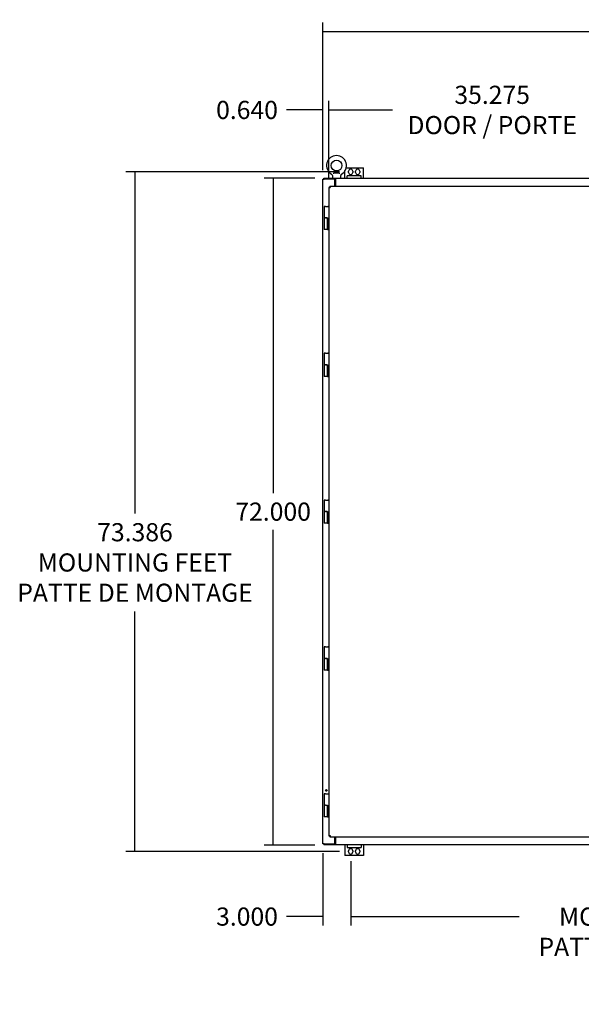
# Model space of a CAD drawing. Units: inches. Extents: x 2 to 307, y 11 to 232.
# Drawn here: x 2 to 63, y 27 to 133 of the extents above; entities that cross this region are included whole.
import ezdxf

# ---------------------------------------------------------------- set-up
doc = ezdxf.new("R2010")
doc.units = ezdxf.units.IN
doc.header["$LTSCALE"] = 5
doc.header["$MEASUREMENT"] = 0
doc.styles.add('SEACAD_Arial', font='arial.ttf')
doc.dimstyles.new('ANSI_BEL_H', dxfattribs={"dimtxt": 1.96, "dimasz": 1.96, "dimexe": 0.98, "dimexo": 0.98, "dimgap": 0.98, "dimtad": 0, "dimtih": 1, "dimtoh": 1, "dimdec": 3, "dimzin": 0, "dimdsep": 46, "dimtxsty": 'SEACAD_Arial', "dimblk1": '_SE_FILLED', "dimblk2": '_SE_FILLED', "dimsah": 1, "dimcen": 0.98, "dimadec": 0, "dimazin": 0, "dimtfac": 1, "dimtdec": 3, "dimtofl": 0, "dimtmove": 0, "dimatfit": 3, "dimfxl": 1, "dimtolj": 1, "dimtzin": 0, "dimarcsym": 0})

# ---------------------------------------------------------------- blocks, each defined once
blk = doc.blocks.new('_SE_FILLED')
at = {"color": 0}
blk.add_line((0, 0), (-1, 0), dxfattribs=at)
blk.add_solid([(0, 0), (-1, -0.1665), (-1, 0.1665), (0, 0)], dxfattribs=at)
blk = doc.blocks.new('*D11')
at = {"color": 0, "linetype": 'Continuous', "lineweight": -2}
for p, q in [((35.14, 116.65), (35.14, 132.59)), ((107.14, 116.65), (107.14, 132.59)), ((37.1, 131.61), (66.1, 131.61)), ((105.18, 131.61), (76.18, 131.61))]:
    blk.add_line(p, q, dxfattribs=at)
at = {"layer": 'Defpoints', "color": 0, "linetype": 'Continuous'}
for p in [(107.14, 131.61), (35.14, 115.67), (107.14, 115.67)]:
    blk.add_point(p, dxfattribs=at)
at = {"color": 0, "linetype": 'Continuous', "lineweight": -2, "xscale": 1.959999999999999, "yscale": 1.959999999999999, "zscale": 1.959999999999999, "rotation": 180}
blk.add_blockref('_SE_FILLED', (35.14, 131.61), dxfattribs=at)
at = {"color": 0, "linetype": 'Continuous', "lineweight": -2, "xscale": 1.959999999999999, "yscale": 1.959999999999999, "zscale": 1.959999999999999}
blk.add_blockref('_SE_FILLED', (107.14, 131.61), dxfattribs=at)
at = {"color": 0, "linetype": 'Continuous', "insert": (71.14, 131.61), "char_height": 1.96, "attachment_point": 5, "style": 'SEACAD_Arial'}
blk.add_mtext('\\A1;\\A1;72.000', dxfattribs=at)
blk = doc.blocks.new('*D12')
at = {"color": 0, "linetype": 'Continuous', "lineweight": -2}
for p, q in [((34.26, 115.77), (28.78, 115.77)), ((29.76, 113.81), (29.76, 81.75)), ((29.76, 45.73), (29.76, 77.79)), ((34.26, 43.77), (28.78, 43.77))]:
    blk.add_line(p, q, dxfattribs=at)
at = {"layer": 'Defpoints', "color": 0, "linetype": 'Continuous'}
for p in [(35.24, 115.77), (29.76, 43.77), (35.24, 43.77)]:
    blk.add_point(p, dxfattribs=at)
at = {"color": 0, "linetype": 'Continuous', "lineweight": -2, "xscale": 1.959999999999999, "yscale": 1.959999999999999, "zscale": 1.959999999999999}
for p, rotation in [((29.76, 115.77), 90), ((29.76, 43.77), 270)]:
    blk.add_blockref('_SE_FILLED', p, dxfattribs=dict(at, rotation=rotation))
at = {"color": 0, "linetype": 'Continuous', "insert": (29.76, 79.77), "char_height": 1.96, "attachment_point": 5, "style": 'SEACAD_Arial'}
blk.add_mtext('\\A1;\\A1;72.000', dxfattribs=at)
blk = doc.blocks.new('*D19')
at = {"color": 0, "linetype": 'Continuous', "lineweight": -2}
for p, q in [((35.78, 115.77), (35.78, 124.13)), ((71.05, 115.16), (71.05, 124.13)), ((37.74, 123.15), (42.65, 123.15)), ((69.09, 123.15), (64.18, 123.15))]:
    blk.add_line(p, q, dxfattribs=at)
at = {"layer": 'Defpoints', "color": 0, "linetype": 'Continuous'}
for p in [(71.05, 123.15), (35.78, 114.79), (71.05, 114.18)]:
    blk.add_point(p, dxfattribs=at)
at = {"color": 0, "linetype": 'Continuous', "lineweight": -2, "xscale": 1.959999999999999, "yscale": 1.959999999999999, "zscale": 1.959999999999999, "rotation": 180}
blk.add_blockref('_SE_FILLED', (35.78, 123.15), dxfattribs=at)
at = {"color": 0, "linetype": 'Continuous', "lineweight": -2, "xscale": 1.959999999999999, "yscale": 1.959999999999999, "zscale": 1.959999999999999}
blk.add_blockref('_SE_FILLED', (71.05, 123.15), dxfattribs=at)
at = {"color": 0, "linetype": 'Continuous', "insert": (53.42, 123.15), "char_height": 1.96, "attachment_point": 5, "style": 'SEACAD_Arial'}
blk.add_mtext('\\A1;\\A1;35.275\\PDOOR / PORTE', dxfattribs=at)
blk = doc.blocks.new('*D25')
at = {"color": 0, "linetype": 'Continuous', "lineweight": -2}
for p, q in [((36.93, 116.47), (13.86, 116.47)), ((14.84, 114.51), (14.84, 79.57)), ((14.84, 45.04), (14.84, 69)), ((36.93, 43.08), (13.86, 43.08))]:
    blk.add_line(p, q, dxfattribs=at)
at = {"layer": 'Defpoints', "color": 0, "linetype": 'Continuous'}
for p in [(14.84, 116.47), (37.91, 116.47), (37.91, 43.08)]:
    blk.add_point(p, dxfattribs=at)
at = {"color": 0, "linetype": 'Continuous', "lineweight": -2, "xscale": 1.959999999999999, "yscale": 1.959999999999999, "zscale": 1.959999999999999}
for p, rotation in [((14.84, 116.47), 90), ((14.84, 43.08), 270)]:
    blk.add_blockref('_SE_FILLED', p, dxfattribs=dict(at, rotation=rotation))
at = {"color": 0, "linetype": 'Continuous', "insert": (14.84, 74.28), "char_height": 1.96, "attachment_point": 5, "style": 'SEACAD_Arial'}
blk.add_mtext('\\A1;\\A1;73.386\\PMOUNTING FEET\\PPATTE DE MONTAGE', dxfattribs=at)
blk = doc.blocks.new('*D26')
at = {"color": 0, "linetype": 'Continuous', "lineweight": -2}
for p, q in [((38.14, 42.04), (38.14, 35.06)), ((104.14, 42.04), (104.14, 35.06)), ((40.1, 36.04), (56.34, 36.04)), ((102.18, 36.04), (85.94, 36.04))]:
    blk.add_line(p, q, dxfattribs=at)
at = {"layer": 'Defpoints', "color": 0, "linetype": 'Continuous'}
for p in [(38.14, 43.02), (104.14, 43.02), (104.14, 36.04)]:
    blk.add_point(p, dxfattribs=at)
at = {"color": 0, "linetype": 'Continuous', "lineweight": -2, "xscale": 1.959999999999999, "yscale": 1.959999999999999, "zscale": 1.959999999999999, "rotation": 180}
blk.add_blockref('_SE_FILLED', (38.14, 36.04), dxfattribs=at)
at = {"color": 0, "linetype": 'Continuous', "lineweight": -2, "xscale": 1.959999999999999, "yscale": 1.959999999999999, "zscale": 1.959999999999999}
blk.add_blockref('_SE_FILLED', (104.14, 36.04), dxfattribs=at)
at = {"color": 0, "linetype": 'Continuous', "insert": (71.14, 36.04), "char_height": 1.96, "attachment_point": 5, "style": 'SEACAD_Arial'}
blk.add_mtext('\\A1;\\A1;66.000\\PMOUNTING FEET\\PPATTE DE MONTAGE', dxfattribs=at)
blk = doc.blocks.new('*D34')
at = {"color": 0, "linetype": 'Continuous', "lineweight": -2}
for p, q in [((35.14, 42.9), (35.14, 35.06)), ((38.14, 42.04), (38.14, 35.06)), ((33.18, 36.04), (31.22, 36.04)), ((40.1, 36.04), (42.06, 36.04))]:
    blk.add_line(p, q, dxfattribs=at)
at = {"layer": 'Defpoints', "color": 0, "linetype": 'Continuous'}
for p in [(35.14, 43.88), (38.14, 43.02), (35.14, 36.04)]:
    blk.add_point(p, dxfattribs=at)
at = {"color": 0, "linetype": 'Continuous', "lineweight": -2, "xscale": 1.959999999999999, "yscale": 1.959999999999999, "zscale": 1.959999999999999}
blk.add_blockref('_SE_FILLED', (35.14, 36.04), dxfattribs=at)
at = {"color": 0, "linetype": 'Continuous', "lineweight": -2, "xscale": 1.959999999999999, "yscale": 1.959999999999999, "zscale": 1.959999999999999, "rotation": 180}
blk.add_blockref('_SE_FILLED', (38.14, 36.04), dxfattribs=at)
at = {"color": 0, "linetype": 'Continuous', "insert": (26.94, 36.04), "char_height": 1.96, "attachment_point": 5, "style": 'SEACAD_Arial'}
blk.add_mtext('\\A1;\\A1;3.000', dxfattribs=at)
blk = doc.blocks.new('*D38')
at = {"color": 0, "linetype": 'Continuous', "lineweight": -2}
for p, q in [((35.14, 116.65), (35.14, 124.13)), ((35.78, 115.77), (35.78, 124.13)), ((33.18, 123.15), (31.22, 123.15)), ((37.74, 123.15), (39.7, 123.15))]:
    blk.add_line(p, q, dxfattribs=at)
at = {"layer": 'Defpoints', "color": 0, "linetype": 'Continuous'}
for p in [(35.14, 123.15), (35.14, 115.67), (35.78, 114.79)]:
    blk.add_point(p, dxfattribs=at)
at = {"color": 0, "linetype": 'Continuous', "lineweight": -2, "xscale": 1.959999999999999, "yscale": 1.959999999999999, "zscale": 1.959999999999999}
blk.add_blockref('_SE_FILLED', (35.14, 123.15), dxfattribs=at)
at = {"color": 0, "linetype": 'Continuous', "lineweight": -2, "xscale": 1.959999999999999, "yscale": 1.959999999999999, "zscale": 1.959999999999999, "rotation": 180}
blk.add_blockref('_SE_FILLED', (35.78, 123.15), dxfattribs=at)
at = {"color": 0, "linetype": 'Continuous', "insert": (26.94, 123.15), "char_height": 1.96, "attachment_point": 5, "style": 'SEACAD_Arial'}
blk.add_mtext('\\A1;\\A1;0.640', dxfattribs=at)

msp = doc.modelspace()

# ---------------------------------------------------------------- linework, layer by layer
at = {"color": 7, "linetype": 'Continuous'}
for p, q in [((36.162, 116.0633), (36.162, 115.8047)), ((36.2353, 116.336), (36.2912, 116.336)), ((36.2912, 116.336), (36.3093, 116.336)), ((36.9098, 116.336), (36.3093, 116.336)), ((36.9098, 116.336), (36.9279, 116.336)), ((36.9279, 116.336), (36.9837, 116.336)), ((37.057, 115.8047), (37.057, 116.0633)), ((37.5145, 115.7735), (37.5145, 116.5701)), ((37.6552, 116.9035), (37.702, 116.9035)), ((37.702, 116.9035), (39.327, 116.9035)), ((39.2695, 116.0527), (37.7595, 116.0527)), ((37.7595, 115.7735), (37.7595, 116.0527)), ((37.9115, 116.405), (37.9115, 116.528)), ((38.3675, 116.528), (38.3675, 116.405)), ((38.6615, 116.405), (38.6615, 116.528)), ((39.1175, 116.528), (39.1175, 116.405)), ((39.2695, 115.7735), (39.2695, 116.0527)), ((39.327, 116.9035), (39.5145, 116.9035)), ((39.5145, 115.7735), (39.5145, 116.9035)), ((35.1395, 43.8785), (35.1395, 115.6685)), ((35.1395, 115.6685), (35.2765, 115.6685)), ((35.2445, 115.7735), (107.0345, 115.7735)), ((35.2445, 115.7534), (35.2445, 115.7735)), ((35.2445, 115.6685), (35.2445, 115.7534)), ((35.2445, 115.7534), (36.5145, 115.7534)), ((36.3775, 115.6685), (35.2765, 115.6685)), ((71.0549, 114.898), (35.885, 114.898)), ((35.885, 114.793), (35.885, 114.898)), ((36.3941, 115.6685), (36.3775, 115.6685)), ((36.3941, 115.6685), (36.4485, 115.6685)), ((36.3941, 115.6685), (36.3941, 114.898)), ((36.4485, 115.6685), (36.4485, 114.898)), ((36.4485, 115.6638), (36.5145, 115.6638)), ((36.4485, 115.5635), (36.5145, 115.5635)), ((36.5145, 115.7534), (36.5145, 115.6365)), ((36.5145, 115.6365), (36.5145, 114.898)), ((35.8849, 114.7928), (35.7799, 114.7928)), ((35.7799, 114.7928), (35.7799, 44.7531)), ((35.4264, 112.7335), (35.2579, 112.7335)), ((35.2579, 112.7335), (35.2579, 111.4835)), ((35.4264, 112.7335), (35.7799, 112.7335)), ((35.7799, 112.7355), (35.6585, 112.7355)), ((35.6585, 112.7355), (35.6585, 112.7335)), ((35.4264, 111.4835), (35.2579, 111.4835)), ((35.5949, 111.4855), (35.258, 111.4855)), ((35.258, 111.4835), (35.258, 110.2355)), ((35.4264, 111.4835), (35.6449, 111.4835)), ((35.595, 111.4835), (35.595, 110.2355)), ((35.6449, 111.4835), (35.6449, 110.2335)), ((35.595, 110.2355), (35.258, 110.2355)), ((35.6449, 110.2355), (35.595, 110.2355)), ((35.6449, 110.2335), (35.7799, 110.2335)), ((35.4264, 96.8782), (35.2579, 96.8782)), ((35.2579, 96.8782), (35.2579, 95.6282)), ((35.4264, 96.8782), (35.7799, 96.8782)), ((35.7799, 96.8797), (35.6585, 96.8797)), ((35.6585, 96.8797), (35.6585, 96.8782)), ((35.4264, 95.6282), (35.2579, 95.6282)), ((35.5949, 95.6297), (35.258, 95.6297)), ((35.258, 95.6282), (35.258, 94.3797)), ((35.4264, 95.6282), (35.6449, 95.6282)), ((35.595, 95.6282), (35.595, 94.3797)), ((35.6449, 95.6282), (35.6449, 94.3782)), ((35.595, 94.3797), (35.258, 94.3797)), ((35.6449, 94.3797), (35.595, 94.3797)), ((35.6449, 94.3782), (35.7799, 94.3782)), ((35.4264, 81.023), (35.2579, 81.023)), ((35.2579, 81.023), (35.2579, 79.773)), ((35.4264, 81.023), (35.7799, 81.023)), ((35.7799, 81.024), (35.6585, 81.024)), ((35.6585, 81.024), (35.6585, 81.023)), ((35.4264, 79.773), (35.2579, 79.773)), ((35.5949, 79.774), (35.258, 79.774)), ((35.258, 79.773), (35.258, 78.524)), ((35.4264, 79.773), (35.6449, 79.773)), ((35.595, 79.773), (35.595, 78.524)), ((35.6449, 79.773), (35.6449, 78.523)), ((35.595, 78.524), (35.258, 78.524)), ((35.6449, 78.524), (35.595, 78.524)), ((35.6449, 78.523), (35.7799, 78.523)), ((35.4264, 65.1677), (35.2579, 65.1677)), ((35.2579, 65.1677), (35.2579, 63.9177)), ((35.4264, 65.1677), (35.7799, 65.1677)), ((35.7799, 65.1682), (35.6585, 65.1682)), ((35.6585, 65.1682), (35.6585, 65.1677)), ((35.4264, 63.9177), (35.2579, 63.9177)), ((35.5949, 63.9182), (35.258, 63.9182)), ((35.258, 63.9177), (35.258, 62.6682)), ((35.4264, 63.9177), (35.6449, 63.9177)), ((35.595, 63.9177), (35.595, 62.6682)), ((35.6449, 63.9177), (35.6449, 62.6677)), ((35.595, 62.6682), (35.258, 62.6682)), ((35.6449, 62.6682), (35.595, 62.6682)), ((35.6449, 62.6677), (35.7799, 62.6677)), ((35.4264, 49.3125), (35.2579, 49.3125)), ((35.2579, 49.3125), (35.2579, 48.0625)), ((35.4264, 49.3125), (35.7799, 49.3125)), ((35.4264, 48.0625), (35.2579, 48.0625)), ((35.4266, 48.0625), (35.258, 48.0625)), ((35.258, 48.0625), (35.258, 46.8125)), ((35.4264, 48.0625), (35.6449, 48.0625)), ((35.595, 48.0625), (35.595, 46.8125)), ((35.6449, 48.0625), (35.6449, 46.8125)), ((35.595, 46.8125), (35.258, 46.8125)), ((35.6449, 46.8125), (35.595, 46.8125)), ((35.6449, 46.8125), (35.7799, 46.8125)), ((35.8849, 44.7531), (35.7799, 44.7531)), ((35.885, 44.753), (35.885, 44.648)), ((35.2765, 43.8785), (35.1395, 43.8785)), ((35.2445, 43.8785), (35.2445, 43.7935)), ((35.2445, 43.7735), (35.2445, 43.7935)), ((36.5145, 43.7935), (35.2445, 43.7935)), ((107.0345, 43.7735), (35.2445, 43.7735)), ((35.2765, 43.8785), (36.3775, 43.8785)), ((35.885, 44.648), (71.0549, 44.648)), ((36.3775, 43.8785), (36.3941, 43.8785)), ((36.3941, 44.648), (36.3941, 43.8785)), ((36.3941, 43.8785), (36.4485, 43.8785)), ((36.4485, 44.648), (36.4485, 43.8785)), ((36.5145, 43.8831), (36.4485, 43.8831)), ((36.5145, 44.648), (36.5145, 43.9105)), ((36.5145, 43.9105), (36.5145, 43.7935)), ((37.5145, 43.7735), (37.5145, 42.6435)), ((37.7595, 43.7735), (37.7595, 43.4942)), ((39.2695, 43.7735), (39.2695, 43.4942)), ((39.5145, 43.7735), (39.5145, 42.6435)), ((37.702, 42.6435), (37.5145, 42.6435)), ((39.327, 42.6435), (37.702, 42.6435)), ((37.7595, 43.4942), (39.2695, 43.4942)), ((37.9115, 43.019), (37.9115, 43.142)), ((38.3675, 43.142), (38.3675, 43.019)), ((38.6615, 43.019), (38.6615, 43.142)), ((39.1175, 43.142), (39.1175, 43.019)), ((39.5145, 42.6435), (39.327, 42.6435))]:
    msp.add_line(p, q, dxfattribs=at)
for centre, radius in [((36.6095, 117.1485), 0.589), ((35.5155, 49.6635), 0.0885)]:
    msp.add_circle(centre, radius, dxfattribs=at)
for centre, radius, start, end in [((36.6095, 117.1485), 1.074, 299.972768, 240.001059), ((35.9973, 116.0697), 0.1637, 357.746956, 63.19599), ((37.2212, 116.071), 0.1625, 116.980499, 182.744183), ((38.1395, 116.528), 0.228, 0, 180), ((38.1395, 116.405), 0.228, 180, 0), ((38.8895, 116.528), 0.228, 0, 180), ((38.8895, 116.405), 0.228, 180, 0), ((36.1933, 115.8047), 0.0312, 180, 270), ((37.0258, 115.8047), 0.0313, 270, 0), ((38.1395, 43.142), 0.228, 0, 180), ((38.1395, 43.019), 0.228, 180, 0), ((38.8895, 43.142), 0.228, 0, 180), ((38.8895, 43.019), 0.228, 180, 0)]:
    msp.add_arc(centre, radius, start, end, dxfattribs=at)
for points in [[(35.885, 114.898), (35.8877, 114.898), (35.8904, 114.8944), (35.8957, 114.8807), (35.8983, 114.8705), (35.9036, 114.8452), (35.9063, 114.83), (35.9116, 114.7968), (35.9143, 114.7789), (35.9169, 114.761)], [(35.9169, 114.761), (35.899, 114.7636), (35.8811, 114.7663), (35.8479, 114.7716), (35.8327, 114.7742), (35.8074, 114.7796), (35.7972, 114.7822), (35.7835, 114.7875), (35.7799, 114.7902), (35.7799, 114.7928)], [(35.9169, 114.761), (35.9127, 114.7636), (35.9086, 114.7663), (35.9008, 114.7716), (35.8973, 114.7742), (35.8913, 114.7796), (35.889, 114.7822), (35.8858, 114.7875), (35.8849, 114.7902), (35.8849, 114.7928)], [(35.885, 114.793), (35.8877, 114.793), (35.8904, 114.7921), (35.8957, 114.7889), (35.8983, 114.7866), (35.9036, 114.7806), (35.9063, 114.7771), (35.9116, 114.7693), (35.9143, 114.7652), (35.9169, 114.761)], [(35.7799, 44.7531), (35.7799, 44.7557), (35.7835, 44.7584), (35.7972, 44.7637), (35.8074, 44.7664), (35.8327, 44.7717), (35.8479, 44.7743), (35.8811, 44.7796), (35.899, 44.7823), (35.9169, 44.785)], [(35.8849, 44.7531), (35.8849, 44.7557), (35.8858, 44.7584), (35.889, 44.7637), (35.8913, 44.7664), (35.8973, 44.7717), (35.9008, 44.7743), (35.9086, 44.7796), (35.9127, 44.7823), (35.9169, 44.785)], [(35.9169, 44.785), (35.9143, 44.7808), (35.9116, 44.7766), (35.9063, 44.7688), (35.9036, 44.7653), (35.8983, 44.7594), (35.8957, 44.757), (35.8904, 44.7538), (35.8877, 44.753), (35.885, 44.753)], [(35.9169, 44.785), (35.9143, 44.767), (35.9116, 44.7491), (35.9063, 44.716), (35.9036, 44.7008), (35.8983, 44.6754), (35.8957, 44.6653), (35.8904, 44.6515), (35.8877, 44.648), (35.885, 44.648)]]:
    msp.add_open_spline(points, degree=3, knots=[0, 0, 0, 0, 0.25, 0.25, 0.5, 0.5, 0.75, 0.75, 1, 1, 1, 1], dxfattribs=at)

# ---------------------------------------------------------------- dimensions: what is measured, and where the dimension line sits
for base, p1, p2, angle, text, picture, middle in [((107.1395, 131.6117), (35.1395, 115.6685), (107.1395, 115.6685), 0, '\\A1;<>', '*D11', (71.1395, 131.6117)), ((14.8358, 116.4665), (37.9115, 43.0805), (37.9115, 116.4665), 90, '\\A1;<>\\PMOUNTING FEET\\PPATTE DE MONTAGE', '*D25', (14.8358, 74.2846)), ((29.7596, 43.7735), (35.2445, 115.7735), (35.2445, 43.7735), 270, '\\A1;<>', '*D12', (29.7596, 79.7735)), ((104.1395, 36.0354), (38.1395, 43.019), (104.1395, 43.019), 0, '\\A1;<>\\PMOUNTING FEET\\PPATTE DE MONTAGE', '*D26', (71.1395, 36.0354))]:
    dim = msp.add_linear_dim(base=base, p1=p1, p2=p2, angle=angle, text=text, dimstyle='ANSI_BEL_H', dxfattribs=at)
    dim.commit()
    dim.dimension.update_dxf_attribs({"geometry": picture, "text_midpoint": middle, "dimtype": 161})
for base, p1, p2, text, picture, middle in [((71.0549, 123.1525), (35.7799, 114.7928), (71.0549, 114.185), '\\A1;<>\\PDOOR / PORTE', '*D19', (53.4174, 123.1525)), ((35.1395, 123.1525), (35.7799, 114.7928), (35.1395, 115.6685), '\\A1;<>', '*D38', (26.9359, 123.1525)), ((35.1395, 36.0354), (38.1395, 43.019), (35.1395, 43.8785), '\\A1;<>', '*D34', (26.9365, 36.0354))]:
    dim = msp.add_linear_dim(base=base, p1=p1, p2=p2, text=text, dimstyle='ANSI_BEL_H', dxfattribs=at)
    dim.commit()
    dim.dimension.update_dxf_attribs({"geometry": picture, "text_midpoint": middle, "dimtype": 160})

doc.saveas('drawing.dxf')
